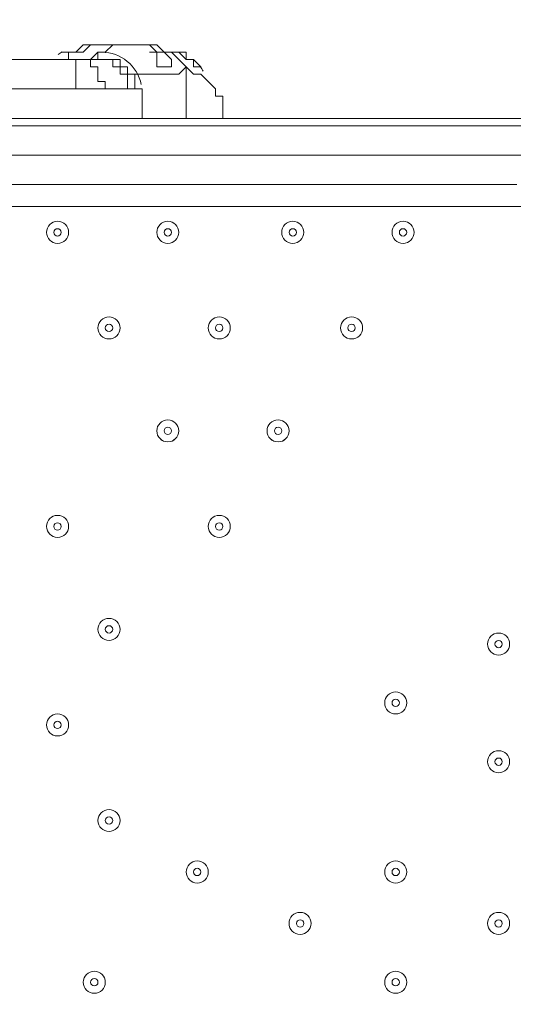
# Model space of a CAD drawing. Units: millimetres. Extents: x -5330 to 12082, y -10928 to 1842.
# Drawn here: x 4594 to 4807, y -815 to -390 of the extents above; entities that cross this region are included whole.
import ezdxf

# ---------------------------------------------------------------- set-up
doc = ezdxf.new("R2010")
doc.units = ezdxf.units.MM
doc.header["$MEASUREMENT"] = 0
doc.layers.add('Work Layer', color=7, linetype='Continuous', lineweight=0)

msp = doc.modelspace()

# ---------------------------------------------------------------- linework, layer by layer
at = {"layer": 'Work Layer', "color": 18, "lineweight": 9, "true_color": 0x000000}
for p, q in [((4624.79, -400.91), (4631.14, -400.91)), ((4624.79, -400.91), (4624.79, -400.91)), ((4631.14, -400.91), (4650.19, -400.91)), ((4656.54, -404.08), (4659.72, -404.08)), ((4666.06, -410.43), (4666.06, -410.43)), ((4647.02, -419.96), (4647.02, -419.96)), ((4897.84, -432.66), (3929.47, -432.66)), ((3929.47, -435.83), (4897.84, -435.83)), ((4837.51, -470.76), (3992.97, -470.76))]:
    msp.add_line(p, q, dxfattribs=at)
for points in [[(4612.09, -404.08), (4615.26, -404.08), (4618.44, -404.08), (4621.61, -400.91), (4624.79, -400.91)], [(4624.79, -400.91), (4621.61, -400.91), (4618.44, -404.08), (4615.26, -404.08), (4612.09, -404.08)], [(4618.44, -404.08), (4618.44, -404.08), (4621.61, -404.08), (4624.79, -400.91)], [(4631.14, -400.91), (4634.31, -400.91), (4631.14, -404.08)], [(4650.19, -400.91), (4650.19, -400.91), (4653.37, -404.08), (4656.54, -404.08), (4659.72, -404.08)], [(4672.41, -410.43), (4669.24, -410.43), (4669.24, -407.26), (4666.06, -407.26), (4662.89, -404.08), (4659.72, -404.08), (4656.54, -404.08), (4653.37, -400.91), (4650.19, -400.91)], [(4564.46, -407.26), (4618.44, -407.26), (4627.96, -407.26), (4631.14, -407.26)], [(4615.26, -407.26), (4615.26, -404.08), (4618.44, -404.08)], [(4618.44, -404.08), (4615.26, -404.08), (4615.26, -407.26)], [(4618.44, -419.96), (4618.44, -416.78), (4618.44, -413.61), (4618.44, -410.43), (4618.44, -407.26)], [(4618.44, -407.26), (4618.44, -407.26), (4621.61, -407.26), (4624.79, -407.26), (4624.79, -410.43), (4627.96, -410.43), (4627.96, -413.61), (4627.96, -416.78), (4631.14, -416.78), (4631.14, -419.96)], [(4631.14, -404.08), (4627.96, -404.08), (4624.79, -407.26)], [(4627.96, -407.26), (4627.96, -407.26), (4627.96, -404.08), (4631.14, -404.08)], [(4640.67, -419.96), (4640.67, -416.78), (4640.67, -413.61), (4637.49, -413.61), (4637.49, -410.43), (4634.31, -410.43), (4634.31, -407.26), (4631.14, -407.26), (4627.96, -407.26)], [(4627.96, -407.26), (4631.14, -407.26), (4634.31, -407.26), (4637.49, -407.26), (4637.49, -410.43), (4640.67, -410.43), (4640.67, -413.61), (4643.84, -413.61), (4643.84, -416.78), (4643.84, -419.96)], [(4653.37, -407.26), (4653.37, -407.26), (4653.37, -404.08), (4650.19, -404.08), (4653.37, -404.08), (4656.54, -404.08), (4659.72, -407.26), (4659.72, -410.43), (4656.54, -410.43), (4653.37, -410.43), (4653.37, -407.26)], [(4666.06, -410.43), (4666.06, -410.43), (4662.89, -407.26), (4659.72, -404.08)], [(4659.72, -404.08), (4659.72, -404.08), (4662.89, -404.08), (4666.06, -404.08), (4666.06, -407.26), (4669.24, -407.26), (4672.41, -410.43)], [(4643.84, -413.61), (4647.02, -413.61), (4650.19, -413.61), (4653.37, -413.61), (4656.54, -413.61), (4659.72, -413.61), (4662.89, -413.61), (4666.06, -410.43)], [(4666.06, -410.43), (4666.06, -413.61), (4666.06, -416.78), (4666.06, -419.96), (4666.06, -423.13), (4666.06, -426.31), (4666.06, -429.48), (4666.06, -432.66)], [(4666.06, -410.43), (4669.24, -413.61), (4672.41, -413.61)], [(4672.41, -413.61), (4672.41, -413.61), (4675.59, -416.78), (4678.76, -419.96), (4678.76, -423.13), (4681.94, -423.13), (4681.94, -426.31), (4681.94, -429.48), (4681.94, -432.66)], [(4561.29, -419.96), (4564.46, -419.96), (4567.64, -419.96), (4570.81, -419.96), (4573.99, -419.96), (4577.16, -419.96), (4580.34, -419.96), (4583.51, -419.96), (4586.69, -419.96), (4589.87, -419.96), (4593.04, -419.96), (4596.22, -419.96), (4599.39, -419.96), (4602.57, -419.96), (4605.74, -419.96), (4608.92, -419.96), (4612.09, -419.96), (4615.26, -419.96), (4618.44, -419.96)], [(4618.44, -419.96), (4621.61, -419.96), (4624.79, -419.96), (4627.96, -419.96), (4631.14, -419.96)], [(4631.14, -419.96), (4631.14, -419.96), (4634.31, -419.96), (4637.49, -419.96), (4640.67, -419.96)], [(4640.67, -419.96), (4640.67, -419.96), (4643.84, -419.96)], [(4643.84, -419.96), (4643.84, -419.96), (4647.02, -419.96)], [(4647.02, -432.66), (4647.02, -432.66), (4647.02, -429.48), (4647.02, -426.31), (4647.02, -423.13), (4647.02, -419.96)], [(4897.84, -435.83), (3929.47, -435.83), (3919.94, -435.83)], [(3919.94, -435.83), (3929.47, -435.83), (4897.84, -435.83)], [(4808.94, -461.23), (4021.54, -461.23), (4021.54, -435.83), (4808.94, -435.83)]]:
    msp.add_lwpolyline(points, dxfattribs=at)
at = {"layer": 'Work Layer', "color": 250, "lineweight": 5, "true_color": 0x231f20}
msp.add_lwpolyline([(3913.59, -448.53), (5842.4, -448.53), (5842.4, -1453.42)], dxfattribs=at)
at = {"layer": 'Work Layer', "color": 240, "lineweight": 9, "true_color": 0xec1c24}
msp.add_open_spline([(5842.38, -2953.41), (6127.29, -2953.41), (6393.63, -2873.98), (6620.49, -2736.06), (6620.49, -2736.06), (7744.99, -2736.06), (7744.99, -2736.06), (8189.17, -2736.06), (8588.08, -2542.85), (8862.73, -2236.07), (8862.73, -2236.07), (9441, -2236.07), (9441, -2236.07), (9993.29, -2236.07), (10441.01, -1788.36), (10441.01, -1236.07), (10441.01, -1236.07), (10441.01, -658.76), (10441.01, -658.76), (10441.01, -106.47), (9993.29, 341.25), (9441, 341.25), (9441, 341.25), (8862.73, 341.25), (8862.73, 341.25), (8588.08, 648.03), (8189.17, 841.24), (7744.99, 841.24), (7744.99, 841.24), (6608.12, 841.24), (6608.12, 841.24), (6383.94, 974.63), (6122.18, 1051.46), (5842.38, 1051.46), (5842.38, 1051.46), (3913.57, 1051.46), (3913.57, 1051.46), (3564.86, 1051.46), (3244.21, 932.13), (2989.46, 732.53), (2989.46, 732.53), (2989.46, 1051.46), (2989.46, 1051.46), (2545.11, 1051.46), (2146.06, 858.09), (1871.4, 551.09), (1730.59, 459.99), (1606.53, 345.54), (1503.46, 213.88), (1314.69, 321.78), (943.76, 494.49), (478.54, 512.62), (-203.17, 539.2), (-1324.87, 486.05), (-1782.73, 122.17), (-2143.01, -164.15), (-2393.95, -168.66), (-2484.55, -157.58), (-2517.75, -153.52), (-2551.13, -150.34), (-2584.55, -151.75), (-2813.89, -161.44), (-3036.82, -224.04), (-3236.31, -331.89), (-3236.31, -331.89), (-3553.82, -204.01), (-3553.82, -204.01), (-3673.73, -155.71), (-3790.32, -130.66), (-3917.13, -130.66), (-4050.49, -130.66), (-4183.8, -157.34), (-4308.88, -210.6), (-4552.91, -314.49), (-4745.66, -511.08), (-4844.74, -757.1), (-4844.74, -757.1), (-5123.61, -1445.71), (-5123.61, -1445.71), (-5329.92, -1957.99), (-5081.87, -2540.54), (-4569.59, -2746.87), (-4569.59, -2746.87), (-4234.97, -2881.64), (-4234.97, -2881.64), (-4223.99, -2913.09), (-4212.34, -2944.38), (-4199.21, -2975.22), (-4043.35, -3341.24), (-3748.49, -3630.37), (-3379.47, -3779), (-2643.2, -4061.57), (-1247.2, -3931.9), (-1247.2, -3931.9), (-1247.2, -3931.9), (1201.52, -488.83), (1201.52, -488.83), (1190.93, -560.7), (1184.87, -634.05), (1184.87, -708.88), (1184.87, -708.88), (1184.87, -1181.96), (1184.87, -1181.96), (1184.87, -1376.05), (1221.79, -1561.49), (1288.9, -1731.72), (1086.99, -2040.62), (969.22, -2408.8), (969.22, -2804.12), (969.22, -3553.12), (1390.63, -4205.9), (2009.72, -4539.9), (2281.7, -5082.39), (2842.85, -5455.84), (3489.9, -5455.84), (4200.87, -5455.84), (4808.45, -5005.15), (5042.25, -4374.51), (5318.42, -4102.46), (5489.77, -3724.32), (5489.77, -3306.04)], degree=3, knots=[0, 0, 0, 0, 1, 1, 1, 2, 2, 2, 3, 3, 3, 4, 4, 4, 5, 5, 5, 6, 6, 6, 7, 7, 7, 8, 8, 8, 9, 9, 9, 10, 10, 10, 11, 11, 11, 12, 12, 12, 13, 13, 13, 14, 14, 14, 15, 15, 15, 16, 16, 16, 17, 17, 17, 18, 18, 18, 19, 19, 19, 20, 20, 20, 21, 21, 21, 22, 22, 22, 23, 23, 23, 24, 24, 24, 25, 25, 25, 26, 26, 26, 27, 27, 27, 28, 28, 28, 29, 29, 29, 30, 30, 30, 31, 31, 31, 32, 32, 32, 33, 33, 33, 34, 34, 34, 35, 35, 35, 36, 36, 36, 37, 37, 37, 38, 38, 38, 39, 39, 39, 40, 40, 40, 40], dxfattribs=at)
at = {"layer": 'Work Layer', "color": 18, "lineweight": 9, "true_color": 0x000000}
for points in [[(4612.41, -403.95), (4611.87, -404.29), (4611.34, -404.65), (4610.82, -405.03)], [(4646.66, -418.06), (4645, -409.93), (4637.85, -404.08), (4629.55, -404.08)], [(4673.38, -412.25), (4673.05, -411.59), (4672.68, -410.96), (4672.28, -410.34)]]:
    msp.add_open_spline(points, degree=3, dxfattribs=at)
for points in [[(4615.26, -481.87), (4615.26, -479.24), (4613.13, -477.11), (4610.5, -477.11), (4607.87, -477.11), (4605.74, -479.24), (4605.74, -481.87), (4605.74, -484.5), (4607.87, -486.63), (4610.5, -486.63), (4613.13, -486.63), (4615.26, -484.5), (4615.26, -481.87)], [(4605.74, -481.87), (4605.74, -484.5), (4607.87, -486.63), (4610.5, -486.63), (4613.13, -486.63), (4615.26, -484.5), (4615.26, -481.87), (4615.26, -479.24), (4613.13, -477.11), (4610.5, -477.11), (4607.87, -477.11), (4605.74, -479.24), (4605.74, -481.87)], [(4608.92, -481.87), (4608.92, -482.75), (4609.63, -483.46), (4610.5, -483.46), (4611.38, -483.46), (4612.09, -482.75), (4612.09, -481.87), (4612.09, -480.99), (4611.38, -480.28), (4610.5, -480.28), (4609.63, -480.28), (4608.92, -480.99), (4608.92, -481.87)], [(4662.89, -481.87), (4662.89, -479.24), (4660.76, -477.11), (4658.13, -477.11), (4655.5, -477.11), (4653.37, -479.24), (4653.37, -481.87), (4653.37, -484.5), (4655.5, -486.63), (4658.13, -486.63), (4660.76, -486.63), (4662.89, -484.5), (4662.89, -481.87)], [(4653.37, -481.87), (4653.37, -484.5), (4655.5, -486.63), (4658.13, -486.63), (4660.76, -486.63), (4662.89, -484.5), (4662.89, -481.87), (4662.89, -479.24), (4660.76, -477.11), (4658.13, -477.11), (4655.5, -477.11), (4653.37, -479.24), (4653.37, -481.87)], [(4656.54, -481.87), (4656.54, -482.75), (4657.25, -483.46), (4658.13, -483.46), (4659, -483.46), (4659.72, -482.75), (4659.72, -481.87), (4659.72, -480.99), (4659, -480.28), (4658.13, -480.28), (4657.25, -480.28), (4656.54, -480.99), (4656.54, -481.87)], [(4716.86, -481.87), (4716.86, -479.24), (4714.73, -477.11), (4712.1, -477.11), (4709.47, -477.11), (4707.34, -479.24), (4707.34, -481.87), (4707.34, -484.5), (4709.47, -486.63), (4712.1, -486.63), (4714.73, -486.63), (4716.86, -484.5), (4716.86, -481.87)], [(4707.34, -481.87), (4707.34, -484.5), (4709.47, -486.63), (4712.1, -486.63), (4714.73, -486.63), (4716.86, -484.5), (4716.86, -481.87), (4716.86, -479.24), (4714.73, -477.11), (4712.1, -477.11), (4709.47, -477.11), (4707.34, -479.24), (4707.34, -481.87)], [(4710.51, -481.87), (4710.51, -482.75), (4711.23, -483.46), (4712.1, -483.46), (4712.98, -483.46), (4713.69, -482.75), (4713.69, -481.87), (4713.69, -480.99), (4712.98, -480.28), (4712.1, -480.28), (4711.23, -480.28), (4710.51, -480.99), (4710.51, -481.87)], [(4764.49, -481.87), (4764.49, -479.24), (4762.36, -477.11), (4759.73, -477.11), (4757.1, -477.11), (4754.97, -479.24), (4754.97, -481.87), (4754.97, -484.5), (4757.1, -486.63), (4759.73, -486.63), (4762.36, -486.63), (4764.49, -484.5), (4764.49, -481.87)], [(4754.97, -481.87), (4754.97, -484.5), (4757.1, -486.63), (4759.73, -486.63), (4762.36, -486.63), (4764.49, -484.5), (4764.49, -481.87), (4764.49, -479.24), (4762.36, -477.11), (4759.73, -477.11), (4757.1, -477.11), (4754.97, -479.24), (4754.97, -481.87)], [(4758.14, -481.87), (4758.14, -482.75), (4758.85, -483.46), (4759.73, -483.46), (4760.6, -483.46), (4761.31, -482.75), (4761.31, -481.87), (4761.31, -480.99), (4760.6, -480.28), (4759.73, -480.28), (4758.85, -480.28), (4758.14, -480.99), (4758.14, -481.87)], [(4637.49, -523.14), (4637.49, -520.51), (4635.36, -518.38), (4632.73, -518.38), (4630.1, -518.38), (4627.96, -520.51), (4627.96, -523.14), (4627.96, -525.78), (4630.1, -527.91), (4632.73, -527.91), (4635.36, -527.91), (4637.49, -525.78), (4637.49, -523.14)], [(4627.96, -523.14), (4627.96, -525.77), (4630.1, -527.91), (4632.73, -527.91), (4635.36, -527.91), (4637.49, -525.77), (4637.49, -523.14), (4637.49, -520.51), (4635.36, -518.38), (4632.73, -518.38), (4630.1, -518.38), (4627.96, -520.51), (4627.96, -523.14)], [(4685.11, -523.14), (4685.11, -520.51), (4682.98, -518.38), (4680.35, -518.38), (4677.72, -518.38), (4675.59, -520.51), (4675.59, -523.14), (4675.59, -525.78), (4677.72, -527.91), (4680.35, -527.91), (4682.98, -527.91), (4685.11, -525.78), (4685.11, -523.14)], [(4675.59, -523.14), (4675.59, -525.77), (4677.72, -527.91), (4680.35, -527.91), (4682.98, -527.91), (4685.11, -525.77), (4685.11, -523.14), (4685.11, -520.51), (4682.98, -518.38), (4680.35, -518.38), (4677.72, -518.38), (4675.59, -520.51), (4675.59, -523.14)], [(4742.26, -523.14), (4742.26, -520.51), (4740.13, -518.38), (4737.5, -518.38), (4734.87, -518.38), (4732.74, -520.51), (4732.74, -523.14), (4732.74, -525.78), (4734.87, -527.91), (4737.5, -527.91), (4740.13, -527.91), (4742.26, -525.78), (4742.26, -523.14)], [(4732.74, -523.14), (4732.74, -525.77), (4734.87, -527.91), (4737.5, -527.91), (4740.13, -527.91), (4742.26, -525.77), (4742.26, -523.14), (4742.26, -520.51), (4740.13, -518.38), (4737.5, -518.38), (4734.87, -518.38), (4732.74, -520.51), (4732.74, -523.14)], [(4631.14, -523.14), (4631.14, -524.02), (4631.85, -524.73), (4632.73, -524.73), (4633.6, -524.73), (4634.31, -524.02), (4634.31, -523.14), (4634.31, -522.27), (4633.6, -521.56), (4632.73, -521.56), (4631.85, -521.56), (4631.14, -522.27), (4631.14, -523.14)], [(4678.76, -523.14), (4678.76, -524.02), (4679.47, -524.73), (4680.35, -524.73), (4681.23, -524.73), (4681.94, -524.02), (4681.94, -523.14), (4681.94, -522.27), (4681.23, -521.56), (4680.35, -521.56), (4679.47, -521.56), (4678.76, -522.27), (4678.76, -523.14)], [(4735.91, -523.14), (4735.91, -524.02), (4736.62, -524.73), (4737.5, -524.73), (4738.38, -524.73), (4739.09, -524.02), (4739.09, -523.14), (4739.09, -522.27), (4738.38, -521.56), (4737.5, -521.56), (4736.62, -521.56), (4735.91, -522.27), (4735.91, -523.14)], [(4662.89, -567.59), (4662.89, -564.96), (4660.76, -562.83), (4658.13, -562.83), (4655.5, -562.83), (4653.37, -564.96), (4653.37, -567.59), (4653.37, -570.23), (4655.5, -572.36), (4658.13, -572.36), (4660.76, -572.36), (4662.89, -570.23), (4662.89, -567.59)], [(4653.37, -567.59), (4653.37, -570.22), (4655.5, -572.36), (4658.13, -572.36), (4660.76, -572.36), (4662.89, -570.22), (4662.89, -567.59), (4662.89, -564.96), (4660.76, -562.83), (4658.13, -562.83), (4655.5, -562.83), (4653.37, -564.96), (4653.37, -567.59)], [(4710.51, -567.59), (4710.51, -564.96), (4708.38, -562.83), (4705.75, -562.83), (4703.12, -562.83), (4700.99, -564.96), (4700.99, -567.59), (4700.99, -570.23), (4703.12, -572.36), (4705.75, -572.36), (4708.38, -572.36), (4710.51, -570.23), (4710.51, -567.59)], [(4700.99, -567.59), (4700.99, -570.22), (4703.12, -572.36), (4705.75, -572.36), (4708.38, -572.36), (4710.51, -570.22), (4710.51, -567.59), (4710.51, -564.96), (4708.38, -562.83), (4705.75, -562.83), (4703.12, -562.83), (4700.99, -564.96), (4700.99, -567.59)], [(4656.54, -567.59), (4656.54, -568.47), (4657.25, -569.18), (4658.13, -569.18), (4659, -569.18), (4659.72, -568.47), (4659.72, -567.59), (4659.72, -566.72), (4659, -566.01), (4658.13, -566.01), (4657.25, -566.01), (4656.54, -566.72), (4656.54, -567.59)], [(4704.17, -567.59), (4704.17, -568.47), (4704.88, -569.18), (4705.75, -569.18), (4706.63, -569.18), (4707.34, -568.47), (4707.34, -567.59), (4707.34, -566.72), (4706.63, -566.01), (4705.75, -566.01), (4704.88, -566.01), (4704.17, -566.72), (4704.17, -567.59)], [(4615.26, -608.87), (4615.26, -606.24), (4613.13, -604.11), (4610.5, -604.11), (4607.87, -604.11), (4605.74, -606.24), (4605.74, -608.87), (4605.74, -611.5), (4607.87, -613.63), (4610.5, -613.63), (4613.13, -613.63), (4615.26, -611.5), (4615.26, -608.87)], [(4605.74, -608.87), (4605.74, -611.5), (4607.87, -613.63), (4610.5, -613.63), (4613.13, -613.63), (4615.26, -611.5), (4615.26, -608.87), (4615.26, -606.24), (4613.13, -604.11), (4610.5, -604.11), (4607.87, -604.11), (4605.74, -606.24), (4605.74, -608.87)], [(4608.92, -608.87), (4608.92, -609.75), (4609.63, -610.46), (4610.5, -610.46), (4611.38, -610.46), (4612.09, -609.75), (4612.09, -608.87), (4612.09, -607.99), (4611.38, -607.28), (4610.5, -607.28), (4609.63, -607.28), (4608.92, -607.99), (4608.92, -608.87)], [(4685.11, -608.87), (4685.11, -606.24), (4682.98, -604.11), (4680.35, -604.11), (4677.72, -604.11), (4675.59, -606.24), (4675.59, -608.87), (4675.59, -611.5), (4677.72, -613.63), (4680.35, -613.63), (4682.98, -613.63), (4685.11, -611.5), (4685.11, -608.87)], [(4675.59, -608.87), (4675.59, -611.5), (4677.72, -613.63), (4680.35, -613.63), (4682.98, -613.63), (4685.11, -611.5), (4685.11, -608.87), (4685.11, -606.24), (4682.98, -604.11), (4680.35, -604.11), (4677.72, -604.11), (4675.59, -606.24), (4675.59, -608.87)], [(4678.76, -608.87), (4678.76, -609.75), (4679.47, -610.46), (4680.35, -610.46), (4681.23, -610.46), (4681.94, -609.75), (4681.94, -608.87), (4681.94, -607.99), (4681.23, -607.28), (4680.35, -607.28), (4679.47, -607.28), (4678.76, -607.99), (4678.76, -608.87)], [(4637.49, -653.32), (4637.49, -650.69), (4635.36, -648.56), (4632.73, -648.56), (4630.1, -648.56), (4627.96, -650.69), (4627.96, -653.32), (4627.96, -655.95), (4630.1, -658.08), (4632.73, -658.08), (4635.36, -658.08), (4637.49, -655.95), (4637.49, -653.32)], [(4627.96, -653.32), (4627.96, -655.95), (4630.1, -658.08), (4632.73, -658.08), (4635.36, -658.08), (4637.49, -655.95), (4637.49, -653.32), (4637.49, -650.69), (4635.36, -648.56), (4632.73, -648.56), (4630.1, -648.56), (4627.96, -650.69), (4627.96, -653.32)], [(4631.14, -653.32), (4631.14, -654.2), (4631.85, -654.91), (4632.73, -654.91), (4633.6, -654.91), (4634.31, -654.2), (4634.31, -653.32), (4634.31, -652.44), (4633.6, -651.73), (4632.73, -651.73), (4631.85, -651.73), (4631.14, -652.44), (4631.14, -653.32)], [(4805.76, -659.67), (4805.76, -657.04), (4803.63, -654.91), (4801, -654.91), (4798.37, -654.91), (4796.24, -657.04), (4796.24, -659.67), (4796.24, -662.3), (4798.37, -664.43), (4801, -664.43), (4803.63, -664.43), (4805.76, -662.3), (4805.76, -659.67)], [(4796.24, -659.67), (4796.24, -662.3), (4798.37, -664.43), (4801, -664.43), (4803.63, -664.43), (4805.77, -662.3), (4805.77, -659.67), (4805.77, -657.04), (4803.63, -654.91), (4801, -654.91), (4798.37, -654.91), (4796.24, -657.04), (4796.24, -659.67)], [(4799.42, -659.67), (4799.42, -660.55), (4800.13, -661.26), (4801, -661.26), (4801.88, -661.26), (4802.59, -660.55), (4802.59, -659.67), (4802.59, -658.79), (4801.88, -658.08), (4801, -658.08), (4800.13, -658.08), (4799.42, -658.79), (4799.42, -659.67)], [(4761.31, -685.07), (4761.31, -682.44), (4759.18, -680.31), (4756.55, -680.31), (4753.92, -680.31), (4751.79, -682.44), (4751.79, -685.07), (4751.79, -687.7), (4753.92, -689.83), (4756.55, -689.83), (4759.18, -689.83), (4761.31, -687.7), (4761.31, -685.07)], [(4751.79, -685.07), (4751.79, -687.7), (4753.92, -689.83), (4756.55, -689.83), (4759.18, -689.83), (4761.31, -687.7), (4761.31, -685.07), (4761.31, -682.44), (4759.18, -680.31), (4756.55, -680.31), (4753.92, -680.31), (4751.79, -682.44), (4751.79, -685.07)], [(4754.97, -685.07), (4754.97, -685.95), (4755.68, -686.66), (4756.55, -686.66), (4757.43, -686.66), (4758.14, -685.95), (4758.14, -685.07), (4758.14, -684.19), (4757.43, -683.48), (4756.55, -683.48), (4755.68, -683.48), (4754.97, -684.19), (4754.97, -685.07)], [(4615.26, -694.59), (4615.26, -691.96), (4613.13, -689.83), (4610.5, -689.83), (4607.87, -689.83), (4605.74, -691.96), (4605.74, -694.59), (4605.74, -697.23), (4607.87, -699.36), (4610.5, -699.36), (4613.13, -699.36), (4615.26, -697.23), (4615.26, -694.59)], [(4605.74, -694.59), (4605.74, -697.22), (4607.87, -699.36), (4610.5, -699.36), (4613.13, -699.36), (4615.26, -697.22), (4615.26, -694.59), (4615.26, -691.96), (4613.13, -689.83), (4610.5, -689.83), (4607.87, -689.83), (4605.74, -691.96), (4605.74, -694.59)], [(4608.92, -694.59), (4608.92, -695.47), (4609.63, -696.18), (4610.5, -696.18), (4611.38, -696.18), (4612.09, -695.47), (4612.09, -694.59), (4612.09, -693.72), (4611.38, -693.01), (4610.5, -693.01), (4609.63, -693.01), (4608.92, -693.72), (4608.92, -694.59)], [(4805.76, -710.47), (4805.76, -707.84), (4803.63, -705.71), (4801, -705.71), (4798.37, -705.71), (4796.24, -707.84), (4796.24, -710.47), (4796.24, -713.1), (4798.37, -715.23), (4801, -715.23), (4803.63, -715.23), (4805.76, -713.1), (4805.76, -710.47)], [(4796.24, -710.47), (4796.24, -713.1), (4798.37, -715.23), (4801, -715.23), (4803.63, -715.23), (4805.77, -713.1), (4805.77, -710.47), (4805.77, -707.84), (4803.63, -705.71), (4801, -705.71), (4798.37, -705.71), (4796.24, -707.84), (4796.24, -710.47)], [(4799.42, -710.47), (4799.42, -711.35), (4800.13, -712.06), (4801, -712.06), (4801.88, -712.06), (4802.59, -711.35), (4802.59, -710.47), (4802.59, -709.59), (4801.88, -708.88), (4801, -708.88), (4800.13, -708.88), (4799.42, -709.59), (4799.42, -710.47)], [(4637.49, -735.87), (4637.49, -733.24), (4635.36, -731.11), (4632.73, -731.11), (4630.1, -731.11), (4627.96, -733.24), (4627.96, -735.87), (4627.96, -738.5), (4630.1, -740.63), (4632.73, -740.63), (4635.36, -740.63), (4637.49, -738.5), (4637.49, -735.87)], [(4627.96, -735.87), (4627.96, -738.5), (4630.1, -740.63), (4632.73, -740.63), (4635.36, -740.63), (4637.49, -738.5), (4637.49, -735.87), (4637.49, -733.24), (4635.36, -731.11), (4632.73, -731.11), (4630.1, -731.11), (4627.96, -733.24), (4627.96, -735.87)], [(4631.14, -735.87), (4631.14, -736.75), (4631.85, -737.46), (4632.73, -737.46), (4633.6, -737.46), (4634.31, -736.75), (4634.31, -735.87), (4634.31, -734.99), (4633.6, -734.28), (4632.73, -734.28), (4631.85, -734.28), (4631.14, -734.99), (4631.14, -735.87)], [(4675.59, -758.09), (4675.59, -755.46), (4673.46, -753.33), (4670.83, -753.33), (4668.2, -753.33), (4666.06, -755.46), (4666.06, -758.09), (4666.06, -760.73), (4668.2, -762.86), (4670.83, -762.86), (4673.46, -762.86), (4675.59, -760.73), (4675.59, -758.09)], [(4666.06, -758.09), (4666.06, -760.73), (4668.2, -762.86), (4670.83, -762.86), (4673.46, -762.86), (4675.59, -760.73), (4675.59, -758.09), (4675.59, -755.46), (4673.46, -753.33), (4670.83, -753.33), (4668.2, -753.33), (4666.06, -755.46), (4666.06, -758.09)], [(4669.24, -758.09), (4669.24, -758.97), (4669.95, -759.68), (4670.83, -759.68), (4671.7, -759.68), (4672.41, -758.97), (4672.41, -758.09), (4672.41, -757.22), (4671.7, -756.51), (4670.83, -756.51), (4669.95, -756.51), (4669.24, -757.22), (4669.24, -758.09)], [(4761.31, -758.09), (4761.31, -755.46), (4759.18, -753.33), (4756.55, -753.33), (4753.92, -753.33), (4751.79, -755.46), (4751.79, -758.09), (4751.79, -760.73), (4753.92, -762.86), (4756.55, -762.86), (4759.18, -762.86), (4761.31, -760.73), (4761.31, -758.09)], [(4751.79, -758.09), (4751.79, -760.73), (4753.92, -762.86), (4756.55, -762.86), (4759.18, -762.86), (4761.31, -760.73), (4761.31, -758.09), (4761.31, -755.46), (4759.18, -753.33), (4756.55, -753.33), (4753.92, -753.33), (4751.79, -755.46), (4751.79, -758.09)], [(4754.97, -758.09), (4754.97, -758.97), (4755.68, -759.68), (4756.55, -759.68), (4757.43, -759.68), (4758.14, -758.97), (4758.14, -758.09), (4758.14, -757.22), (4757.43, -756.51), (4756.55, -756.51), (4755.68, -756.51), (4754.97, -757.22), (4754.97, -758.09)], [(4720.04, -780.32), (4720.04, -777.69), (4717.91, -775.56), (4715.28, -775.56), (4712.65, -775.56), (4710.51, -777.69), (4710.51, -780.32), (4710.51, -782.95), (4712.65, -785.08), (4715.28, -785.08), (4717.91, -785.08), (4720.04, -782.95), (4720.04, -780.32)], [(4710.51, -780.32), (4710.51, -782.95), (4712.65, -785.08), (4715.28, -785.08), (4717.91, -785.08), (4720.04, -782.95), (4720.04, -780.32), (4720.04, -777.69), (4717.91, -775.56), (4715.28, -775.56), (4712.65, -775.56), (4710.51, -777.69), (4710.51, -780.32)], [(4805.76, -780.32), (4805.76, -777.69), (4803.63, -775.56), (4801, -775.56), (4798.37, -775.56), (4796.24, -777.69), (4796.24, -780.32), (4796.24, -782.95), (4798.37, -785.08), (4801, -785.08), (4803.63, -785.08), (4805.76, -782.95), (4805.76, -780.32)], [(4796.24, -780.32), (4796.24, -782.95), (4798.37, -785.08), (4801, -785.08), (4803.63, -785.08), (4805.77, -782.95), (4805.77, -780.32), (4805.77, -777.69), (4803.63, -775.56), (4801, -775.56), (4798.37, -775.56), (4796.24, -777.69), (4796.24, -780.32)], [(4713.69, -780.32), (4713.69, -781.2), (4714.4, -781.91), (4715.28, -781.91), (4716.15, -781.91), (4716.86, -781.2), (4716.86, -780.32), (4716.86, -779.44), (4716.15, -778.73), (4715.28, -778.73), (4714.4, -778.73), (4713.69, -779.44), (4713.69, -780.32)], [(4799.42, -780.32), (4799.42, -781.2), (4800.13, -781.91), (4801, -781.91), (4801.88, -781.91), (4802.59, -781.2), (4802.59, -780.32), (4802.59, -779.44), (4801.88, -778.73), (4801, -778.73), (4800.13, -778.73), (4799.42, -779.44), (4799.42, -780.32)], [(4631.14, -805.72), (4631.14, -803.09), (4629.01, -800.96), (4626.38, -800.96), (4623.75, -800.96), (4621.61, -803.09), (4621.61, -805.72), (4621.61, -808.35), (4623.75, -810.48), (4626.38, -810.48), (4629.01, -810.48), (4631.14, -808.35), (4631.14, -805.72)], [(4621.61, -805.72), (4621.61, -808.35), (4623.75, -810.48), (4626.38, -810.48), (4629.01, -810.48), (4631.14, -808.35), (4631.14, -805.72), (4631.14, -803.09), (4629.01, -800.96), (4626.38, -800.96), (4623.75, -800.96), (4621.61, -803.09), (4621.61, -805.72)], [(4761.31, -805.72), (4761.31, -803.09), (4759.18, -800.96), (4756.55, -800.96), (4753.92, -800.96), (4751.79, -803.09), (4751.79, -805.72), (4751.79, -808.35), (4753.92, -810.48), (4756.55, -810.48), (4759.18, -810.48), (4761.31, -808.35), (4761.31, -805.72)], [(4751.79, -805.72), (4751.79, -808.35), (4753.92, -810.48), (4756.55, -810.48), (4759.18, -810.48), (4761.31, -808.35), (4761.31, -805.72), (4761.31, -803.09), (4759.18, -800.96), (4756.55, -800.96), (4753.92, -800.96), (4751.79, -803.09), (4751.79, -805.72)], [(4624.79, -805.72), (4624.79, -806.6), (4625.5, -807.31), (4626.38, -807.31), (4627.25, -807.31), (4627.96, -806.6), (4627.96, -805.72), (4627.96, -804.84), (4627.25, -804.13), (4626.38, -804.13), (4625.5, -804.13), (4624.79, -804.84), (4624.79, -805.72)], [(4754.97, -805.72), (4754.97, -806.6), (4755.68, -807.31), (4756.55, -807.31), (4757.43, -807.31), (4758.14, -806.6), (4758.14, -805.72), (4758.14, -804.84), (4757.43, -804.13), (4756.55, -804.13), (4755.68, -804.13), (4754.97, -804.84), (4754.97, -805.72)]]:
    msp.add_open_spline(points, degree=3, knots=[0, 0, 0, 0, 1, 1, 1, 2, 2, 2, 3, 3, 3, 4, 4, 4, 4], dxfattribs=at)

doc.saveas('drawing.dxf')
